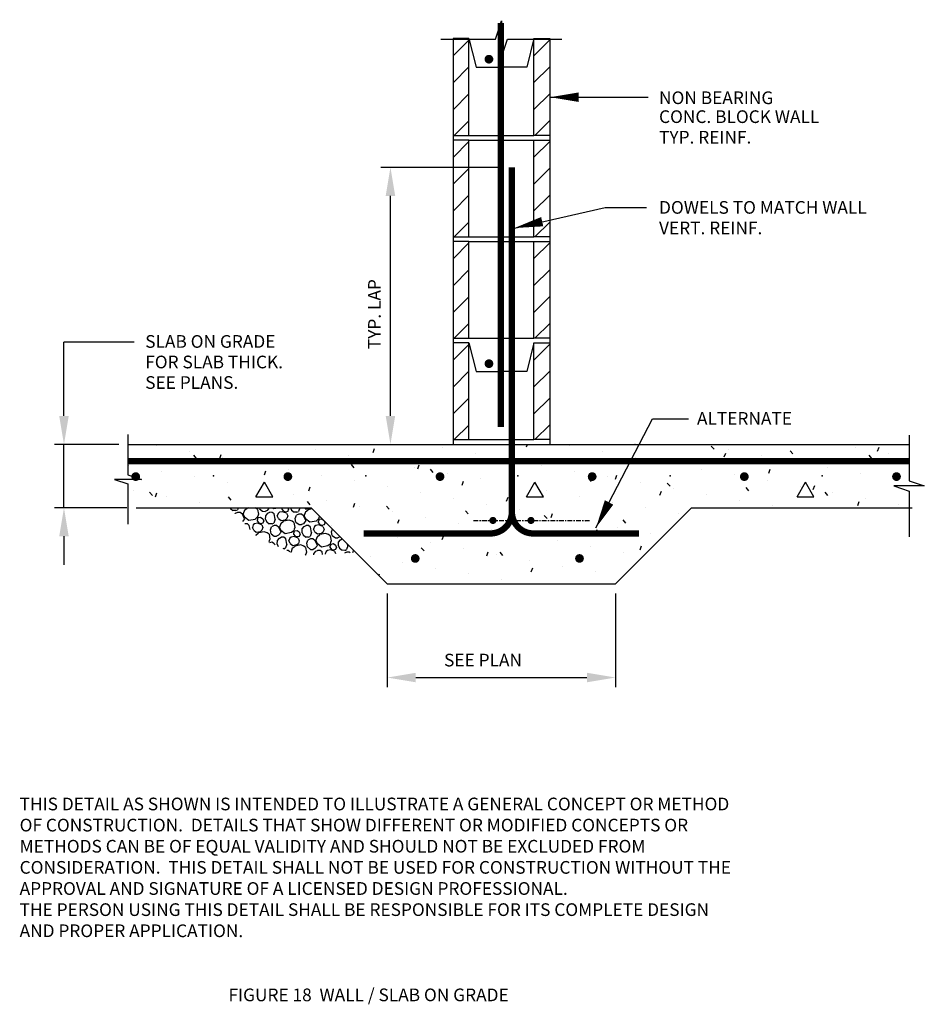
# Model space of a CAD drawing. Extents: x -8.7 to 62.6, y -33.3 to 44.4.
import ezdxf

# ---------------------------------------------------------------- set-up
doc = ezdxf.new("R2010")
doc.units = 0
doc.header["$LTSCALE"] = 0.5
doc.header["$MEASUREMENT"] = 0
doc.linetypes.add('CL', pattern=[0.96, 0.75, -0.1, 0.01, -0.1])
doc.linetypes.add('HIDDEN2', pattern=[0.1875, 0.125, -0.0625])
doc.layers.get('0').update_dxf_attribs({"linetype": 'CONTINUOUS'})
for name, color, linetype in [('BLOCK', 3, 'CONTINUOUS'), ('HATCH', 9, 'CONTINUOUS'), ('NOTES', 3, 'CONTINUOUS'), ('REINF', 6, 'CONTINUOUS'), ('SBL', 3, 'CONTINUOUS'), ('SED-EX', 6, 'CONTINUOUS'), ('SME', 5, 'CONTINUOUS'), ('SNO', 2, 'CONTINUOUS'), ('SPA', 9, 'CONTINUOUS'), ('SRB', 6, 'CONTINUOUS'), ('STRUCT', 5, 'CONTINUOUS')]:
    doc.layers.add(name, color=color, linetype=linetype)
doc.styles.add('ROMAN', font='ROMANS', dxfattribs={"height": 1})

# ---------------------------------------------------------------- blocks, each defined once
blk = doc.blocks.new('*X2')
at = {"color": 0}
for p, q in [((80.264, 65.415), (81.514, 66.665)), ((86.639, 65.426), (87.889, 66.676)), ((80.264, 63.294), (81.514, 64.544)), ((86.639, 63.305), (87.889, 64.555)), ((80.264, 61.173), (81.514, 62.423)), ((86.639, 61.184), (87.889, 62.434)), ((80.363, 59.15), (81.514, 60.301)), ((86.727, 59.15), (87.889, 60.312))]:
    blk.add_line(p, q, dxfattribs=at)
blk = doc.blocks.new('SB-08X8X16')
at = {"layer": 'SBL', "color": 1}
for p, q in [((-3.812, 0), (-3.812, -0.375)), ((-2.562, 0), (2.562, 0)), ((3.812, 0), (3.812, -0.375))]:
    blk.add_line(p, q, dxfattribs=at)
at = {"layer": 'SBL', "color": 5}
for points in [[(-2.562, 7.625), (-3.812, 7.625), (-3.812, 0), (-2.562, 0)], [(2.562, 7.625), (3.812, 7.625), (3.812, 0), (2.562, 0)]]:
    blk.add_lwpolyline(points, close=True, dxfattribs=at)
at = {"layer": 'SBL', "color": 1}
for points in [[(-2.562, 7.625), (-2, 5.375), (0, 5.375)], [(2.562, 7.625), (2, 5.375), (0, 5.375)]]:
    blk.add_lwpolyline(points, dxfattribs=at)
at = {"layer": 'SPA'}
blk.add_blockref('*X2', (-84.077, -59.15), dxfattribs=at)
blk = doc.blocks.new('*X0')
at = {"color": 0}
for p, q in [((80.264, 65.415), (81.514, 66.665)), ((86.639, 65.426), (87.889, 66.676)), ((80.264, 63.294), (81.514, 64.544)), ((86.639, 63.305), (87.889, 64.555)), ((80.264, 61.173), (81.514, 62.423)), ((86.639, 61.184), (87.889, 62.434)), ((80.363, 59.15), (81.514, 60.301)), ((86.727, 59.15), (87.889, 60.312))]:
    blk.add_line(p, q, dxfattribs=at)
blk = doc.blocks.new('S-08X8X16')
at = {"layer": 'SBL', "color": 1}
for p, q in [((-2.562, 7.625), (2.562, 7.625)), ((-3.812, 0), (-3.812, -0.375)), ((-2.562, 0), (2.562, 0)), ((3.812, 0), (3.812, -0.375))]:
    blk.add_line(p, q, dxfattribs=at)
at = {"layer": 'SBL', "color": 5}
for points in [[(-2.562, 7.625), (-3.812, 7.625), (-3.812, 0), (-2.562, 0)], [(2.562, 7.625), (3.812, 7.625), (3.812, 0), (2.562, 0)]]:
    blk.add_lwpolyline(points, close=True, dxfattribs=at)
at = {"layer": 'SPA'}
blk.add_blockref('*X0', (-84.077, -59.15), dxfattribs=at)
blk = doc.blocks.new('*X4')
at = {"color": 0}
for p, q in [((32.005, 22.426), (32.071, 22.608)), ((40.571, 22.587), (40.553, 22.608)), ((2.816, 22.485), (2.816, 22.485)), ((5.416, 22.026), (5.416, 22.026)), ((5.972, 21.496), (5.758, 21.752)), ((7.822, 21.492), (7.936, 21.805)), ((15.402, 22.18), (15.402, 22.18)), ((19.914, 21.959), (20.028, 22.272)), ((25.387, 22.335), (25.387, 22.335)), ((27.988, 21.876), (27.988, 21.876)), ((35.373, 22.489), (35.373, 22.489)), ((37.973, 22.031), (37.973, 22.031)), ((46.796, 22.222), (46.582, 22.478)), ((47.605, 21.616), (47.719, 21.929)), ((47.959, 22.185), (47.959, 22.185)), ((53.021, 21.857), (52.807, 22.113)), ((57.945, 22.339), (57.945, 22.339)), ((59.246, 21.493), (59.032, 21.748)), ((59.696, 22.083), (59.81, 22.396)), ((60.545, 21.881), (60.545, 21.881)), ((8.016, 21.568), (8.016, 21.568)), ((10.616, 21.109), (10.616, 21.109)), ((12.063, 21.292), (11.983, 21.387)), ((12.197, 21.131), (12.063, 21.292)), ((18.002, 21.722), (18.002, 21.722)), ((18.422, 20.767), (18.208, 21.022)), ((20.602, 21.263), (20.602, 21.263)), ((23.422, 20.682), (23.536, 20.995)), ((30.588, 21.418), (30.588, 21.418)), ((35.514, 21.149), (35.566, 21.292)), ((35.566, 21.292), (35.628, 21.462)), ((40.573, 21.572), (40.573, 21.572)), ((43.174, 21.114), (43.174, 21.114)), ((50.559, 21.726), (50.559, 21.726)), ((53.159, 21.268), (53.159, 21.268)), ((0.631, 20.955), (0.631, 20.955)), ((3.231, 20.496), (3.231, 20.496)), ((11.331, 20.215), (11.445, 20.528)), ((13.217, 20.651), (13.217, 20.651)), ((15.817, 20.192), (15.817, 20.192)), ((23.202, 20.805), (23.202, 20.805)), ((24.647, 20.402), (24.433, 20.657)), ((25.803, 20.346), (25.803, 20.346)), ((30.854, 20.059), (30.658, 20.292)), ((33.188, 20.959), (33.188, 20.959)), ((35.788, 20.501), (35.788, 20.501)), ((45.774, 20.655), (45.774, 20.655)), ((48.374, 20.197), (48.374, 20.197)), ((51.114, 20.339), (51.228, 20.652)), ((55.76, 20.809), (55.76, 20.809)), ((58.36, 20.351), (58.36, 20.351)), ((5.831, 20.038), (5.831, 20.038)), ((8.432, 19.579), (8.432, 19.579)), ((10.669, 18.479), (11.336, 19.634)), ((12.002, 18.479), (11.335, 19.634)), ((18.417, 19.734), (18.417, 19.734)), ((26.931, 19.405), (27.045, 19.718)), ((28.403, 19.888), (28.403, 19.888)), ((30.873, 20.037), (30.858, 20.055)), ((31.003, 19.429), (31.003, 19.429)), ((32.006, 18.479), (32.673, 19.634)), ((33.339, 18.478), (32.672, 19.633)), ((37.098, 19.672), (36.883, 19.928)), ((38.389, 20.042), (38.389, 20.042)), ((39.022, 19.872), (39.137, 20.185)), ((40.989, 19.584), (40.989, 19.584)), ((43.323, 19.308), (43.108, 19.563)), ((50.975, 19.738), (50.975, 19.738)), ((53.343, 18.479), (54.01, 19.634)), ((54.676, 18.478), (54.009, 19.633)), ((60.96, 19.892), (60.96, 19.892)), ((1.046, 18.966), (1.046, 18.966)), ((2.499, 18.582), (2.284, 18.837)), ((2.749, 18.471), (2.863, 18.784)), ((11.032, 19.121), (11.032, 19.121)), ((13.632, 18.662), (13.632, 18.662)), ((14.84, 18.938), (14.954, 19.251)), ((21.018, 19.275), (21.018, 19.275)), ((23.618, 18.817), (23.618, 18.817)), ((33.604, 18.971), (33.604, 18.971)), ((42.531, 18.595), (42.645, 18.908)), ((43.589, 19.125), (43.589, 19.125)), ((46.189, 18.667), (46.189, 18.667)), ((49.548, 18.943), (49.334, 19.198)), ((53.575, 19.28), (53.575, 19.28)), ((54.623, 19.062), (54.737, 19.375)), ((55.773, 18.578), (55.559, 18.833)), ((56.175, 18.821), (56.175, 18.821)), ((3.646, 18.508), (3.646, 18.508)), ((6.247, 18.049), (6.247, 18.049)), ((8.724, 18.217), (8.509, 18.472)), ((10.669, 18.478), (12.002, 18.478)), ((14.949, 17.852), (14.735, 18.107)), ((16.232, 18.204), (16.232, 18.204)), ((18.349, 17.661), (18.463, 17.974)), ((26.218, 18.358), (26.218, 18.358)), ((28.818, 17.9), (28.818, 17.9)), ((30.44, 18.128), (30.554, 18.441)), ((32.006, 18.478), (33.34, 18.478)), ((36.204, 18.512), (36.204, 18.512)), ((38.804, 18.054), (38.804, 18.054)), ((48.79, 18.208), (48.79, 18.208)), ((53.344, 18.478), (54.678, 18.478)), ((58.131, 17.784), (58.245, 18.098)), ((58.775, 18.363), (58.775, 18.363)), ((61.376, 17.904), (61.376, 17.904)), ((18.833, 17.745), (18.833, 17.745)), ((21.174, 17.487), (20.96, 17.743)), ((21.433, 17.287), (21.433, 17.287)), ((27.399, 17.123), (27.185, 17.378)), ((31.419, 17.441), (31.419, 17.441)), ((33.949, 16.85), (34.063, 17.164)), ((41.404, 17.595), (41.404, 17.595)), ((44.005, 17.137), (44.005, 17.137)), ((46.146, 17.608), (46.154, 17.631)), ((51.39, 17.75), (51.39, 17.75)), ((21.858, 16.383), (21.972, 16.697)), ((24.033, 16.828), (24.033, 16.828)), ((26.634, 16.37), (26.634, 16.37)), ((33.624, 16.758), (33.41, 17.013)), ((34.019, 16.983), (34.019, 16.983)), ((36.619, 16.524), (36.619, 16.524)), ((39.849, 16.393), (39.635, 16.648)), ((16.648, 16.215), (16.648, 16.215)), ((19.248, 15.757), (19.248, 15.757)), ((29.234, 15.911), (29.234, 15.911)), ((37.458, 15.573), (37.572, 15.887)), ((39.22, 16.066), (39.22, 16.066)), ((41.82, 15.607), (41.82, 15.607)), ((21.848, 15.298), (21.848, 15.298)), ((24.449, 14.84), (24.449, 14.84)), ((25.367, 15.106), (25.481, 15.42)), ((31.834, 15.453), (31.834, 15.453)), ((34.434, 14.994), (34.434, 14.994)), ((23.926, 14.208), (23.711, 14.463)), ((27.049, 14.381), (27.049, 14.381)), ((28.876, 13.829), (28.99, 14.142)), ((30.151, 13.843), (29.936, 14.099)), ((37.035, 14.536), (37.035, 14.536)), ((39.635, 14.077), (39.635, 14.077)), ((40.967, 14.296), (41.081, 14.609)), ((19.664, 13.769), (19.664, 13.769)), ((22.264, 13.31), (22.264, 13.31)), ((29.649, 13.923), (29.649, 13.923)), ((32.25, 13.464), (32.25, 13.464)), ((36.376, 13.478), (36.335, 13.527)), ((24.864, 12.852), (24.864, 12.852)), ((32.385, 12.552), (32.499, 12.865)), ((34.85, 13.006), (34.85, 13.006)), ((37.45, 12.547), (37.45, 12.547)), ((20.361, 12.272), (20.408, 12.398)), ((27.464, 12.393), (27.464, 12.393)), ((30.065, 11.935), (30.065, 11.935))]:
    blk.add_line(p, q, dxfattribs=at)
blk = doc.blocks.new('*X5')
at = {"color": 0}
for p, q in [((8.623, 17.608), (8.649, 17.553)), ((8.649, 17.553), (8.852, 17.392)), ((9.075, 17.386), (8.852, 17.392)), ((9.019, 17.132), (9.027, 17.156)), ((9.226, 17.249), (9.027, 17.156)), ((9.075, 17.386), (9.202, 17.445)), ((9.261, 17.608), (9.202, 17.445)), ((9.426, 17.244), (9.226, 17.249)), ((9.603, 17.103), (9.426, 17.244)), ((9.778, 16.729), (9.603, 17.103)), ((9.752, 17.415), (9.65, 17.134)), ((9.759, 16.9), (9.65, 17.134)), ((9.752, 17.415), (9.966, 17.589)), ((10.065, 17.608), (9.966, 17.589)), ((10.651, 17.59), (10.603, 17.608)), ((10.786, 17.483), (10.651, 17.59)), ((10.786, 17.483), (10.861, 17.099)), ((10.861, 17.099), (10.809, 16.957)), ((10.949, 17.524), (10.932, 17.608)), ((10.949, 17.524), (11.193, 17.33)), ((11.193, 17.33), (11.388, 17.325)), ((11.54, 17.395), (11.388, 17.325)), ((11.443, 16.984), (11.6, 17.182)), ((11.709, 17.608), (11.54, 17.395)), ((11.6, 17.182), (11.752, 17.253)), ((11.947, 17.248), (11.752, 17.253)), ((12.1, 17.127), (11.947, 17.248)), ((11.974, 17.608), (12.06, 17.54)), ((12.06, 17.54), (12.41, 17.608)), ((12.182, 16.701), (12.1, 17.127)), ((12.418, 17.166), (12.348, 16.974)), ((12.522, 17.251), (12.418, 17.166)), ((12.757, 17.296), (12.522, 17.251)), ((12.736, 17.495), (12.738, 17.566)), ((12.867, 17.334), (12.736, 17.495)), ((12.738, 17.566), (12.753, 17.608)), ((13.079, 17.179), (12.757, 17.296)), ((12.867, 17.334), (12.975, 17.294)), ((12.975, 17.294), (13.196, 17.337)), ((13.079, 17.179), (13.175, 16.972)), ((13.178, 17.608), (13.244, 17.468)), ((13.196, 17.337), (13.244, 17.468)), ((13.392, 17.603), (13.392, 17.608)), ((13.392, 17.603), (13.477, 17.421)), ((13.477, 17.421), (13.68, 17.26)), ((13.903, 17.254), (13.68, 17.26)), ((14.054, 17.117), (13.855, 17.025)), ((13.903, 17.254), (14.03, 17.313)), ((14.138, 17.608), (14.03, 17.313)), ((14.254, 17.112), (14.054, 17.117)), ((14.431, 16.971), (14.254, 17.112)), ((14.58, 17.283), (14.478, 17.002)), ((14.487, 17.608), (14.609, 17.511)), ((14.58, 17.283), (14.795, 17.457)), ((14.609, 17.511), (14.931, 17.573)), ((15.114, 17.519), (14.795, 17.457)), ((14.931, 17.573), (14.974, 17.608)), ((9.778, 16.729), (9.611, 16.518)), ((9.759, 16.9), (10.102, 16.627)), ((9.786, 16.336), (9.795, 16.34)), ((9.989, 16.335), (9.795, 16.34)), ((10.142, 16.214), (9.989, 16.335)), ((10.102, 16.627), (10.604, 16.724)), ((10.565, 16.338), (10.46, 16.253)), ((10.8, 16.383), (10.565, 16.338)), ((10.604, 16.724), (10.775, 16.863)), ((10.809, 16.957), (10.775, 16.863)), ((10.778, 16.582), (10.78, 16.653)), ((10.909, 16.421), (10.778, 16.582)), ((10.78, 16.653), (10.847, 16.837)), ((11.122, 16.266), (10.8, 16.383)), ((10.847, 16.837), (11.036, 16.873)), ((10.909, 16.421), (11.018, 16.381)), ((11.018, 16.381), (11.238, 16.424)), ((11.036, 16.873), (11.198, 16.744)), ((11.198, 16.744), (11.286, 16.555)), ((11.238, 16.424), (11.286, 16.555)), ((11.434, 16.69), (11.443, 16.984)), ((11.434, 16.69), (11.519, 16.508)), ((11.519, 16.508), (11.722, 16.347)), ((11.945, 16.341), (11.722, 16.347)), ((11.945, 16.341), (12.073, 16.4)), ((12.182, 16.701), (12.073, 16.4)), ((12.449, 16.759), (12.348, 16.974)), ((12.449, 16.759), (12.652, 16.598)), ((12.622, 16.37), (12.52, 16.089)), ((12.622, 16.37), (12.837, 16.544)), ((12.652, 16.598), (12.973, 16.66)), ((13.287, 16.631), (12.837, 16.544)), ((12.973, 16.66), (13.099, 16.762)), ((13.175, 16.972), (13.099, 16.762)), ((13.522, 16.546), (13.287, 16.631)), ((13.657, 16.438), (13.522, 16.546)), ((13.657, 16.438), (13.731, 16.054)), ((13.763, 16.77), (13.855, 17.025)), ((13.819, 16.479), (13.763, 16.77)), ((13.819, 16.479), (14.064, 16.285)), ((14.411, 16.351), (14.259, 16.28)), ((14.606, 16.597), (14.411, 16.351)), ((14.606, 16.597), (14.431, 16.971)), ((14.587, 16.768), (14.478, 17.002)), ((14.587, 16.768), (14.93, 16.495)), ((14.93, 16.495), (15.432, 16.592)), ((15.432, 16.592), (15.603, 16.731)), ((15.637, 16.825), (15.603, 16.731)), ((15.607, 16.45), (15.609, 16.522)), ((15.738, 16.289), (15.607, 16.45)), ((15.609, 16.522), (15.675, 16.705)), ((15.683, 16.95), (15.637, 16.825)), ((15.675, 16.705), (15.864, 16.741)), ((15.864, 16.741), (15.999, 16.634)), ((16.031, 16.602), (16.114, 16.423)), ((16.066, 16.292), (16.114, 16.423)), ((10.202, 15.904), (10.142, 16.214)), ((10.46, 16.253), (10.391, 16.061)), ((10.491, 15.846), (10.391, 16.061)), ((10.491, 15.846), (10.694, 15.685)), ((10.664, 15.457), (10.879, 15.631)), ((10.694, 15.685), (11.016, 15.747)), ((11.329, 15.718), (10.879, 15.631)), ((11.016, 15.747), (11.141, 15.849)), ((11.122, 16.266), (11.218, 16.06)), ((11.218, 16.06), (11.141, 15.849)), ((11.564, 15.633), (11.329, 15.718)), ((11.699, 15.525), (11.564, 15.633)), ((11.805, 15.857), (11.898, 16.112)), ((11.861, 15.566), (11.805, 15.857)), ((11.861, 15.566), (12.106, 15.372)), ((12.096, 16.204), (11.898, 16.112)), ((12.296, 16.199), (12.096, 16.204)), ((12.474, 16.058), (12.296, 16.199)), ((12.648, 15.684), (12.453, 15.438)), ((12.648, 15.684), (12.474, 16.058)), ((12.629, 15.855), (12.52, 16.089)), ((12.629, 15.855), (12.973, 15.582)), ((12.973, 15.582), (13.474, 15.68)), ((13.474, 15.68), (13.645, 15.818)), ((13.679, 15.912), (13.645, 15.818)), ((13.649, 15.538), (13.651, 15.609)), ((13.78, 15.376), (13.649, 15.538)), ((13.651, 15.609), (13.718, 15.792)), ((13.731, 16.054), (13.679, 15.912)), ((13.718, 15.792), (13.906, 15.828)), ((13.906, 15.828), (14.068, 15.7)), ((14.064, 16.285), (14.259, 16.28)), ((14.068, 15.7), (14.156, 15.511)), ((14.305, 15.645), (14.313, 15.939)), ((14.305, 15.645), (14.39, 15.463)), ((14.313, 15.939), (14.471, 16.138)), ((14.471, 16.138), (14.623, 16.208)), ((14.818, 16.203), (14.623, 16.208)), ((14.97, 16.082), (14.818, 16.203)), ((15.053, 15.657), (14.943, 15.356)), ((15.053, 15.657), (14.97, 16.082)), ((15.288, 16.121), (15.219, 15.93)), ((15.319, 15.714), (15.219, 15.93)), ((15.393, 16.206), (15.288, 16.121)), ((15.319, 15.714), (15.522, 15.553)), ((15.628, 16.251), (15.393, 16.206)), ((15.522, 15.553), (15.844, 15.615)), ((15.95, 16.134), (15.628, 16.251)), ((16.157, 15.586), (15.707, 15.499)), ((15.738, 16.289), (15.846, 16.249)), ((15.844, 15.615), (15.969, 15.717)), ((15.846, 16.249), (16.066, 16.292)), ((15.95, 16.134), (16.046, 15.928)), ((16.046, 15.928), (15.969, 15.717)), ((16.392, 15.501), (16.157, 15.586)), ((16.633, 15.725), (16.706, 15.926)), ((16.69, 15.434), (16.633, 15.725)), ((10.664, 15.457), (10.656, 15.433)), ((11.722, 14.999), (11.688, 14.905)), ((11.699, 15.525), (11.774, 15.142)), ((11.774, 15.142), (11.722, 14.999)), ((11.758, 14.873), (11.76, 14.879)), ((11.76, 14.879), (11.948, 14.916)), ((11.948, 14.916), (12.111, 14.787)), ((12.106, 15.372), (12.301, 15.367)), ((12.111, 14.787), (12.158, 14.686)), ((12.453, 15.438), (12.301, 15.367)), ((12.347, 14.733), (12.355, 15.026)), ((12.355, 15.026), (12.513, 15.225)), ((12.513, 15.225), (12.665, 15.296)), ((12.86, 15.29), (12.665, 15.296)), ((13.013, 15.169), (12.86, 15.29)), ((13.095, 14.744), (13.013, 15.169)), ((13.331, 15.208), (13.261, 15.017)), ((13.362, 14.801), (13.261, 15.017)), ((13.435, 15.293), (13.331, 15.208)), ((13.362, 14.801), (13.565, 14.64)), ((13.67, 15.338), (13.435, 15.293)), ((13.992, 15.221), (13.67, 15.338)), ((13.78, 15.376), (13.888, 15.337)), ((13.886, 14.702), (14.012, 14.804)), ((13.888, 15.337), (14.109, 15.379)), ((13.992, 15.221), (14.088, 15.015)), ((14.088, 15.015), (14.012, 14.804)), ((14.109, 15.379), (14.156, 15.511)), ((14.39, 15.463), (14.593, 15.302)), ((14.816, 15.296), (14.593, 15.302)), ((14.676, 14.812), (14.768, 15.067)), ((14.732, 14.522), (14.676, 14.812)), ((14.967, 15.159), (14.768, 15.067)), ((14.816, 15.296), (14.943, 15.356)), ((15.167, 15.154), (14.967, 15.159)), ((15.344, 15.013), (15.167, 15.154)), ((15.519, 14.639), (15.344, 15.013)), ((15.493, 15.325), (15.39, 15.045)), ((15.5, 14.81), (15.39, 15.045)), ((15.493, 15.325), (15.707, 15.499)), ((15.5, 14.81), (15.843, 14.538)), ((16.345, 14.635), (16.516, 14.773)), ((16.527, 15.394), (16.392, 15.501)), ((16.55, 14.867), (16.516, 14.773)), ((16.527, 15.394), (16.602, 15.01)), ((16.602, 15.01), (16.55, 14.867)), ((16.588, 14.747), (16.776, 14.784)), ((16.69, 15.434), (16.934, 15.24)), ((16.776, 14.784), (16.939, 14.655)), ((16.934, 15.24), (17.129, 15.235)), ((17.281, 15.306), (17.129, 15.235)), ((17.175, 14.601), (17.183, 14.894)), ((17.183, 14.894), (17.341, 15.093)), ((17.301, 15.331), (17.281, 15.306)), ((17.341, 15.093), (17.477, 15.156)), ((12.347, 14.733), (12.428, 14.56)), ((12.858, 14.383), (12.803, 14.385)), ((12.858, 14.383), (12.986, 14.443)), ((13.095, 14.744), (12.986, 14.443)), ((13.209, 14.241), (13.106, 14.244)), ((13.348, 14.131), (13.209, 14.241)), ((13.535, 14.412), (13.433, 14.132)), ((13.457, 14.08), (13.433, 14.132)), ((13.535, 14.412), (13.75, 14.586)), ((13.565, 14.64), (13.886, 14.702)), ((14.199, 14.674), (13.75, 14.586)), ((14.434, 14.588), (14.199, 14.674)), ((14.57, 14.481), (14.434, 14.588)), ((14.57, 14.481), (14.644, 14.097)), ((14.644, 14.097), (14.592, 13.954)), ((14.732, 14.522), (14.977, 14.327)), ((14.977, 14.327), (15.171, 14.322)), ((15.324, 14.393), (15.171, 14.322)), ((15.223, 13.896), (15.226, 13.981)), ((15.226, 13.981), (15.383, 14.18)), ((15.519, 14.639), (15.324, 14.393)), ((15.383, 14.18), (15.535, 14.251)), ((15.73, 14.245), (15.535, 14.251)), ((15.883, 14.124), (15.73, 14.245)), ((15.843, 14.538), (16.345, 14.635)), ((15.92, 13.934), (15.883, 14.124)), ((16.201, 14.163), (16.132, 13.972)), ((16.306, 14.248), (16.201, 14.163)), ((16.541, 14.294), (16.306, 14.248)), ((16.519, 14.493), (16.521, 14.564)), ((16.65, 14.331), (16.519, 14.493)), ((16.521, 14.564), (16.588, 14.747)), ((16.863, 14.176), (16.541, 14.294)), ((16.65, 14.331), (16.758, 14.292)), ((16.758, 14.292), (16.979, 14.335)), ((16.863, 14.176), (16.95, 13.99)), ((16.939, 14.655), (17.027, 14.466)), ((16.979, 14.335), (17.027, 14.466)), ((17.175, 14.601), (17.26, 14.418)), ((17.26, 14.418), (17.463, 14.258)), ((17.686, 14.251), (17.463, 14.258)), ((17.837, 14.115), (17.652, 14.028)), ((17.686, 14.251), (17.814, 14.311)), ((17.923, 14.612), (17.814, 14.311)), ((18.037, 14.109), (17.837, 14.115)), ((17.923, 14.612), (17.9, 14.733)), ((18.108, 14.053), (18.037, 14.109)), ((18.36, 14.273), (18.284, 14.063)), ((14.557, 13.859), (14.558, 13.86)), ((14.592, 13.954), (14.558, 13.86)), ((16.144, 13.946), (16.132, 13.972))]:
    blk.add_line(p, q, dxfattribs=at)

msp = doc.modelspace()

# ---------------------------------------------------------------- linework, layer by layer
at = {"layer": 'NOTES', "color": 2, "linetype": 'Continuous'}
for p, q in [((29.343, 32.729), (19.764, 32.729)), ((20.514, 13.13), (20.514, 30.479)), ((-5.233, 13.13), (-5.233, 18.933)), ((-0.91, 10.88), (-5.983, 10.88)), ((-5.233, 5.88), (-5.233, 10.88)), ((-5.233, 8.13), (-5.233, 10.38)), ((-0.283, 5.88), (-5.983, 5.88)), ((-5.233, 3.63), (-5.233, 1.38))]:
    msp.add_line(p, q, dxfattribs=at)
at = {"layer": 'NOTES', "color": 2}
msp.add_line((0.307, 18.933), (-5.233, 18.933), dxfattribs=at)
at = {"layer": 'NOTES', "color": 2, "linetype": 'Continuous'}
for points in [[(20.139, 30.479), (20.889, 30.479), (20.514, 32.729)], [(-5.608, 13.13), (-4.858, 13.13), (-5.233, 10.88)], [(20.139, 13.13), (20.889, 13.13), (20.514, 10.88)], [(-5.608, 3.63), (-4.858, 3.63), (-5.233, 5.88)]]:
    msp.add_solid(points, dxfattribs=at)
at = {"layer": 'REINF'}
for points in [[(28.457, 4.883, 0.281, 0.281, 1), (28.738, 4.883, 0.281, 0.281, 1)], [(31.457, 4.883, 0.281, 0.281, 1), (31.738, 4.883, 0.281, 0.281, 1)]]:
    msp.add_lwpolyline(points, format="xyseb", close=True, dxfattribs=at)
at = {"layer": 'SED-EX'}
for p, q in [((-0.16, 10.88), (61.421, 10.88)), ((0.467, 5.88), (14.264, 5.88)), ((20.264, -0.12), (14.264, 5.88)), ((38.264, -0.12), (44.264, 5.88)), ((44.264, 5.88), (61.664, 5.88)), ((20.264, -0.12), (38.264, -0.12))]:
    msp.add_line(p, q, dxfattribs=at)
at = {"layer": 'SME', "color": 3}
msp.add_lwpolyline([(24.499, 42.849), (28.788, 42.849), (29.264, 44.279), (29.264, 41.419), (29.741, 42.849), (34.03, 42.849)], dxfattribs=at)
at = {"layer": 'SNO', "linetype": 'CL'}
msp.add_line((27.058, 4.883), (36.224, 4.883), dxfattribs=at)
at = {"layer": 'SNO'}
for p, q in [((20.264, -0.87), (20.264, -8.258)), ((38.264, -0.87), (38.264, -8.258)), ((22.514, -7.508), (36.014, -7.508))]:
    msp.add_line(p, q, dxfattribs=at)
for points in [[(33.116, 38.263, 0, 0.75, 0), (35.366, 38.263, 0.75, 0.75, 0)], [(30.291, 27.946, 0, 0.75, 0), (32.485, 28.445, 0.75, 0.75, 0)], [(36.721, 4.303, 0, 0.75, 0), (37.756, 6.301, 0.75, 0.75, 0)]]:
    msp.add_lwpolyline(points, format="xyseb", dxfattribs=at)
for points in [[(33.116, 38.263), (40.829, 38.263)], [(30.291, 27.946), (37.462, 29.575), (40.721, 29.575)], [(36.721, 4.303), (41.17, 12.892), (44.009, 12.892)]]:
    msp.add_lwpolyline(points, dxfattribs=at)
for points in [[(22.514, -7.133), (22.514, -7.883), (20.264, -7.508)], [(36.014, -7.133), (36.014, -7.883), (38.264, -7.508)]]:
    msp.add_solid(points, dxfattribs=at)
at = {"layer": 'SRB'}
for points in [[(29.214, 44.126, 0.5, 0.5, 0), (29.214, 12.265, 0.5, 0.5, 0)], [(30.093, 32.729, 0.5, 0.5, 0), (30.093, 5.545, 0.5, 0.5, -0.727295)], [(-0.16, 9.563, 0.5, 0.5, 0), (61.421, 9.563, 0.5, 0.5, 0)], [(30.093, 5.545, 0.5, 0.5, -0.414214), (28.406, 3.857, 0.5, 0.5, 0), (18.408, 3.857, 0.5, 0.5, 0)]]:
    msp.add_lwpolyline(points, format="xyseb", dxfattribs=at)
for points in [[(28.455, 41.261, 0.344, 0.344, -1), (28.111, 41.261, 0.344, 0.344, -1)], [(28.455, 17.247, 0.344, 0.344, -1), (28.111, 17.247, 0.344, 0.344, -1)], [(0.597, 8.34, 0.344, 0.344, -1), (0.253, 8.34, 0.344, 0.344, -1)], [(12.597, 8.34, 0.344, 0.344, -1), (12.253, 8.34, 0.344, 0.344, -1)], [(24.597, 8.34, 0.344, 0.344, -1), (24.253, 8.34, 0.344, 0.344, -1)], [(36.597, 8.34, 0.344, 0.344, -1), (36.253, 8.34, 0.344, 0.344, -1)], [(48.597, 8.34, 0.344, 0.344, -1), (48.253, 8.34, 0.344, 0.344, -1)], [(60.597, 8.34, 0.344, 0.344, -1), (60.253, 8.34, 0.344, 0.344, -1)], [(22.643, 1.883, 0.344, 0.344, -1), (22.299, 1.883, 0.344, 0.344, -1)], [(35.596, 1.883, 0.344, 0.344, -1), (35.253, 1.883, 0.344, 0.344, -1)]]:
    msp.add_lwpolyline(points, format="xyseb", close=True, dxfattribs=at)
at = {"layer": 'SRB', "color": 3, "linetype": 'HIDDEN2', "flags": 128}
msp.add_lwpolyline([(30.093, 5.545, 0.5, 0.5, 0.414214), (31.781, 3.857, 0.5, 0.5, 0), (40.121, 3.857, 0.5, 0.5, 0)], format="xyseb", dxfattribs=at)
at = {"layer": 'SRB'}
for p in [(0.567, 8.397), (6.567, 8.397), (12.567, 8.397), (18.567, 8.397), (24.567, 8.397), (30.567, 8.397), (36.567, 8.397), (42.567, 8.397), (48.567, 8.397), (54.567, 8.397), (60.567, 8.397)]:
    msp.add_point(p, dxfattribs=at)
at = {"layer": 'STRUCT', "color": 3}
for points in [[(-0.187, 11.662), (-0.187, 8.475), (0.875, 8.121), (-1.25, 8.121), (-0.187, 7.766), (-0.187, 4.579)], [(61.415, 11.616), (61.415, 8.005), (62.618, 7.604), (60.211, 7.604), (61.415, 7.203), (61.415, 3.592)]]:
    msp.add_lwpolyline(points, dxfattribs=at)

# ---------------------------------------------------------------- block references
msp.add_blockref('SB-08X8X16', (29.264, 11.255))
at = {"layer": 'BLOCK'}
for name, p in [('SB-08X8X16', (29.264, 35.255)), ('S-08X8X16', (29.264, 27.255)), ('S-08X8X16', (29.264, 19.255))]:
    msp.add_blockref(name, p, dxfattribs=at)
at = {"layer": 'HATCH'}
for name in ['*X4', '*X5']:
    msp.add_blockref(name, (-0.76, -11.728), dxfattribs=at)

# ---------------------------------------------------------------- texts
at = {"color": 3, "style": 'ROMAN'}
for s, p in [('THIS DETAIL AS SHOWN IS INTENDED TO ILLUSTRATE A GENERAL CONCEPT OR METHOD ', (-8.73, -17.98)), ('OF CONSTRUCTION.  DETAILS THAT SHOW DIFFERENT OR MODIFIED CONCEPTS OR ', (-8.73, -19.646)), ('METHODS CAN BE OF EQUAL VALIDITY AND SHOULD NOT BE EXCLUDED FROM ', (-8.73, -21.313)), ('CONSIDERATION.  THIS DETAIL SHALL NOT BE USED FOR CONSTRUCTION WITHOUT THE ', (-8.73, -22.98)), ('APPROVAL AND SIGNATURE OF A LICENSED DESIGN PROFESSIONAL.  ', (-8.73, -24.646)), ('THE PERSON USING THIS DETAIL SHALL BE RESPONSIBLE FOR ITS COMPLETE DESIGN ', (-8.73, -26.313)), ('AND PROPER APPLICATION.', (-8.73, -27.98))]:
    msp.add_text(s, height=1, dxfattribs=at).set_placement(p)
at = {"color": 5, "style": 'ROMAN'}
msp.add_text('FIGURE 18  WALL / SLAB ON GRADE', height=1, dxfattribs=at).set_placement((7.741, -33.036))
at = {"layer": 'NOTES', "style": 'ROMAN'}
for s, p in [('NON BEARING', (41.698, 37.719)), ('CONC. BLOCK WALL', (41.698, 36.228)), ('TYP. REINF.', (41.698, 34.609)), ('DOWELS TO MATCH WALL', (41.698, 29.072)), ('VERT. REINF.', (41.698, 27.453)), ('SLAB ON GRADE', (1.176, 18.498)), ('FOR SLAB THICK.', (1.176, 16.879)), ('SEE PLANS.', (1.176, 15.26)), ('ALTERNATE', (44.69, 12.429)), ('SEE PLAN', (24.744, -6.632))]:
    msp.add_text(s, height=1, dxfattribs=at).set_placement(p)
msp.add_text('TYP. LAP', height=1, rotation=90, dxfattribs=at).set_placement((19.753, 18.39))

doc.saveas('drawing.dxf')
